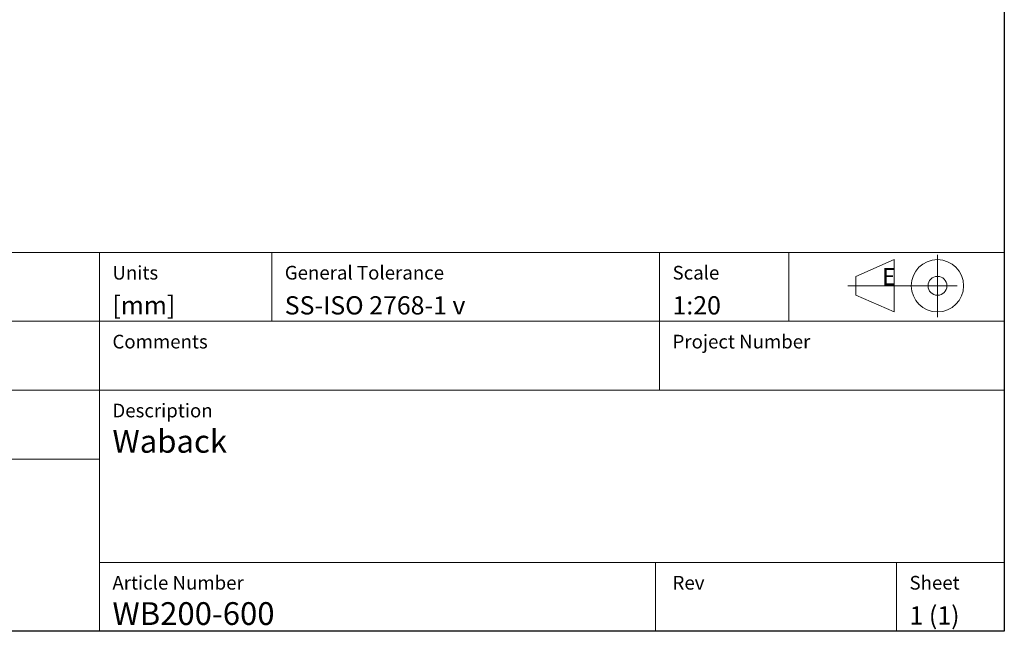
# Model space of a CAD drawing. Units: millimetres. Extents: x 8 to 201, y 4 to 288.
# Drawn here: x 87 to 201, y 4 to 75 of the extents above; entities that cross this region are included whole.
import ezdxf

# ---------------------------------------------------------------- set-up
doc = ezdxf.new("R2010")
doc.units = ezdxf.units.MM
doc.linetypes.add('CENTERX2', pattern=[20.32, 12.7, -2.54, 2.54, -2.54])
doc.styles.add('SLDTEXTSTYLE0', font='TXT', dxfattribs={"width": 0.7})
doc.styles.add('SLDTEXTSTYLE1', font='TXT', dxfattribs={"width": 0.56})

msp = doc.modelspace()

# ---------------------------------------------------------------- linework, layer by layer
at = {"color": 7, "linetype": 'Continuous', "lineweight": 25}
for p, q in [((201, 288), (201, 4)), ((201, 4), (21, 4))]:
    msp.add_line(p, q, dxfattribs=at)
at = {"color": 7, "linetype": 'Continuous', "lineweight": 18}
for p, q in [((21, 48), (201, 48)), ((96, 42), (96, 48)), ((96, 48), (96, 42)), ((116, 40), (116, 48)), ((116, 48), (116, 40)), ((161, 42), (161, 48)), ((161, 48), (161, 42)), ((176, 40), (176, 48)), ((176, 48), (176, 40)), ((183.78125, 45.21145), (188.23028, 47.15358)), ((188.23028, 47.15358), (188.23028, 44.11811)), ((183.78125, 44.11811), (183.78125, 45.21145)), ((183.78125, 44.11811), (183.78125, 43.02477)), ((188.23028, 41.08264), (188.23028, 44.11811)), ((183.78125, 43.02477), (188.23028, 41.08264)), ((96, 42), (96, 32)), ((96, 42), (96, 32)), ((161, 42), (161, 32)), ((161, 42), (161, 32)), ((201, 40), (21, 40)), ((21, 40), (201, 40)), ((21, 32), (96, 32)), ((21, 32), (201, 32)), ((96, 32), (96, 4)), ((96, 32), (201, 32)), ((201, 32), (200.7811, 31.99314)), ((21, 24), (96, 24)), ((96, 12), (201, 12)), ((160.50726, 12), (160.50726, 4)), ((188.5, 12), (188.5, 4))]:
    msp.add_line(p, q, dxfattribs=at)
at = {"color": 7, "linetype": 'CENTERX2', "lineweight": 18}
for p, q in [((193.24451, 47.69737), (193.24451, 40.47265)), ((182.83083, 44.11811), (197.24863, 44.11811))]:
    msp.add_line(p, q, dxfattribs=at)
at = {"color": 7, "linetype": 'Continuous', "lineweight": 18}
for radius in [3.03547, 1.09695]:
    msp.add_circle((193.24451, 44.11811), radius, dxfattribs=at)

# ---------------------------------------------------------------- texts
at = {"color": 7, "linetype": 'Continuous', "lineweight": 0, "attachment_point": 1}
for s, insert, char_height, style in [('Units', (97.5, 46.42973), 1.5875, 'SLDTEXTSTYLE0'), ('General Tolerance', (117.5, 46.42973), 1.5875, 'SLDTEXTSTYLE0'), ('Scale', (162.5, 46.42973), 1.5875, 'SLDTEXTSTYLE0'), ('E', (186.81655, 46.17935), 2, 'SLDTEXTSTYLE1'), ('[mm]', (97.5, 42.9063), 2.116667, 'SLDTEXTSTYLE0'), ('SS-ISO 2768-1 v', (117.5, 42.9063), 2.1166667, 'SLDTEXTSTYLE0'), ('1:20', (162.5, 42.9063), 2.116667, 'SLDTEXTSTYLE0'), ('Comments', (97.5, 38.42973), 1.5875, 'SLDTEXTSTYLE0'), ('Project Number', (162.5, 38.42973), 1.5875, 'SLDTEXTSTYLE0'), ('Description', (97.5, 30.42973), 1.5875, 'SLDTEXTSTYLE0'), ('Waback', (97.5, 27.38288), 2.645833, 'SLDTEXTSTYLE0'), ('Article Number', (97.5, 10.42973), 1.5875, 'SLDTEXTSTYLE0'), ('Rev', (162.5, 10.42973), 1.5875, 'SLDTEXTSTYLE0'), ('Sheet', (190, 10.42973), 1.5875, 'SLDTEXTSTYLE0'), ('WB200-600', (97.5, 7.38288), 2.645833, 'SLDTEXTSTYLE0'), ('1 (1)', (190, 6.9063), 2.116667, 'SLDTEXTSTYLE0')]:
    msp.add_mtext(s, dxfattribs=dict(at, insert=insert, char_height=char_height, style=style))

doc.saveas('drawing.dxf')
